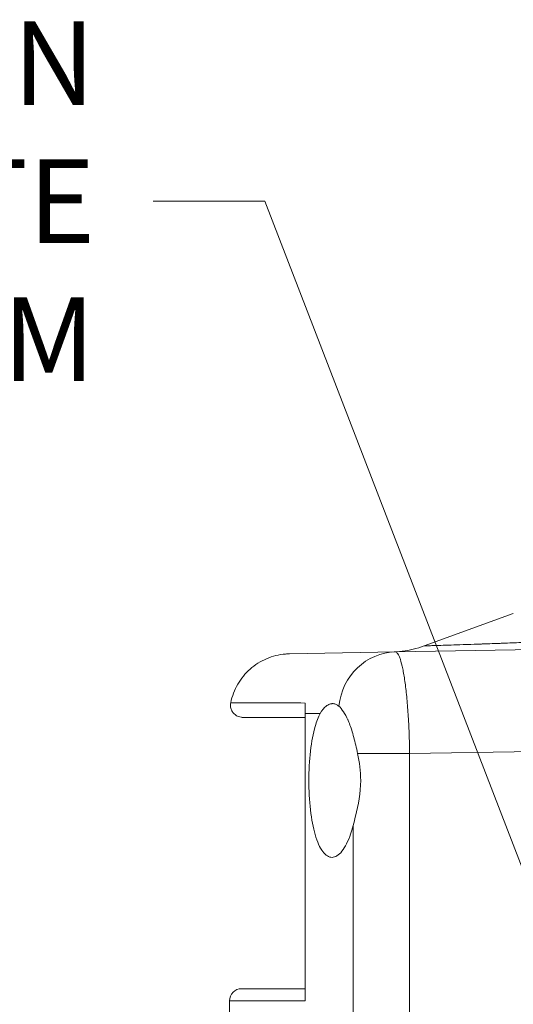
# Model space of a CAD drawing. Units: inches. Extents: x 0.1 to 10.9, y 0.1 to 8.4.
# Drawn here: x 6.8 to 7.1, y 5.1 to 5.6 of the extents above; entities that cross this region are included whole.
import ezdxf

# ---------------------------------------------------------------- set-up
doc = ezdxf.new("R2010")
doc.units = ezdxf.units.IN
doc.header["$MEASUREMENT"] = 0
for name, color, linetype, lineweight in [('Symbol (ANSI)', 7, 'Continuous', 5), ('Visible (ANSI)', 7, 'Continuous', 5), ('Visible Narrow (ANSI)', 7, 'Continuous', 5)]:
    doc.layers.add(name, color=color, linetype=linetype, lineweight=lineweight)
doc.styles.add('Note Text (ANSI)', font='tahoma.ttf')
doc.dimstyles.new('Default (ANSI)$7', dxfattribs={"dimtxt": 0.045, "dimasz": 0.06, "dimexe": 0.0625, "dimexo": 0.001, "dimgap": 0.031, "dimtad": 0, "dimtih": 1, "dimtoh": 1, "dimrnd": 1e-08, "dimzin": 4, "dimdsep": 46, "dimtxsty": 'Note Text (ANSI)', "dimblk": 'Filled-1', "dimcen": 0.09, "dimdle": 0.394, "dimclrd": 256, "dimclre": 256, "dimclrt": 256, "dimadec": 0, "dimazin": 1, "dimtfac": 2.666667, "dimtofl": 0, "dimtmove": 0, "dimatfit": 3, "dimldrblk": 'Filled-1', "dimfxl": 1, "dimtolj": 1, "dimtzin": 4, "dimlwd": -1, "dimlwe": -1, "dimarcsym": 0})

# ---------------------------------------------------------------- blocks, each defined once
blk = doc.blocks.new('Filled-1')
at = {"color": 0}
for p, q in [((0, 0), (-1, 0.1667)), ((-1, 0.1667), (-1, -0.1667)), ((-1, 0), (0, 0)), ((-1, -0.1667), (0, 0))]:
    blk.add_line(p, q, dxfattribs=at)
at = {"color": 0, "flags": 128}
blk.add_lwpolyline([(-1, -0.1667), (0, 0), (-1, 0.1667), (-1, -0.1667)], dxfattribs=at)
at = {"color": 0}
blk.add_solid([(-1, -0.1667), (0, 0), (-1, 0.1667), (-1, -0.1667)], dxfattribs=at)

msp = doc.modelspace()

# ---------------------------------------------------------------- linework, layer by layer
at = {"layer": 'Visible (ANSI)'}
for p, q in [((7.06389, 5.27458), (7.11168, 5.29197)), ((7.0484, 5.27133), (6.99153, 5.27033)), ((7.0484, 5.27133), (7.18147, 5.27365)), ((6.99998, 5.23822), (6.99998, 5.08396)), ((6.96585, 5.09052), (6.99998, 5.09052)), ((6.95929, 5.07707), (6.95929, 5.08396))]:
    msp.add_line(p, q, dxfattribs=at)
msp.add_arc((6.96585, 5.08396), 0.00656, 90, 180, dxfattribs=at)
for points, knots in [([(7.04614, 5.27129), (7.05009, 5.27136), (7.05407, 5.27186), (7.05994, 5.27326), (7.06193, 5.27386), (7.06389, 5.27458)], [0, 0, 0, 0, 0.1378547, 0.1378547, 0.2102566, 0.2102566, 0.2102566, 0.2102566]), ([(6.95995, 5.24408), (6.96066, 5.24756), (6.96196, 5.25096), (6.96549, 5.25703), (6.96775, 5.25979), (6.97297, 5.26441), (6.97599, 5.26632), (6.9824, 5.26906), (6.98587, 5.26993), (6.98971, 5.27025), (6.99007, 5.27028), (6.99062, 5.2703), (6.9908, 5.27031), (6.99107, 5.27032), (6.99116, 5.27032), (6.9913, 5.27033), (6.99135, 5.27033), (6.99142, 5.27033), (6.99144, 5.27033), (6.99147, 5.27033), (6.99148, 5.27033), (6.9915, 5.27033), (6.99151, 5.27033), (6.99152, 5.27033), (6.99152, 5.27033), (6.99152, 5.27033), (6.99152, 5.27033), (6.99153, 5.27033), (6.99153, 5.27033), (6.99153, 5.27033), (6.99153, 5.27033), (6.99154, 5.27033), (6.99153, 5.27033), (6.99153, 5.27033)], [0, 0, 0, 0, 0.1235059, 0.1235059, 0.2448308, 0.2448308, 0.366234, 0.366234, 0.4876343, 0.4876343, 0.5003461, 0.5003461, 0.5067085, 0.5067085, 0.5098904, 0.5098904, 0.5114815, 0.5114815, 0.5122771, 0.5122771, 0.5126749, 0.5126749, 0.5128737, 0.5128737, 0.5129732, 0.5129732, 0.5130229, 0.5130229, 0.5130478, 0.5130478, 0.5130602, 0.5130602, 0.5134459, 0.5134459, 0.5134459, 0.5134459]), ([(6.96638, 5.23621), (6.96633, 5.23621), (6.96628, 5.23621), (6.96618, 5.23621), (6.96612, 5.23621), (6.9659, 5.23622), (6.96573, 5.23624), (6.96506, 5.23632), (6.96456, 5.23645), (6.96342, 5.23687), (6.9628, 5.23723), (6.96171, 5.23811), (6.96123, 5.23864), (6.96048, 5.23982), (6.9602, 5.24047), (6.95985, 5.24182), (6.95979, 5.24253), (6.95986, 5.24352), (6.95989, 5.2438), (6.95995, 5.24408)], [0, 0, 0, 0, 0.0017194, 0.0017194, 0.0036736, 0.0036736, 0.0095401, 0.0095401, 0.0272463, 0.0272463, 0.0517285, 0.0517285, 0.0760013, 0.0760013, 0.1002817, 0.1002817, 0.1245618, 0.1245618, 0.1345566, 0.1345566, 0.1345566, 0.1345566]), ([(6.99998, 5.24391), (6.99998, 5.24306), (6.99998, 5.24217), (6.99998, 5.24121), (6.99998, 5.24025), (6.99998, 5.23924), (6.99998, 5.23822)], [0.0000002, 0.0000002, 0.0000002, 0.0000002, 0.5, 0.5, 0.5, 1, 1, 1, 1]), ([(6.99998, 5.24391), (6.99998, 5.24376), (6.99998, 5.24359), (6.99998, 5.24325), (6.99998, 5.24307), (6.99998, 5.24266), (6.99998, 5.24242), (6.99998, 5.24188), (6.99998, 5.24159), (6.99998, 5.24088), (6.99998, 5.24049), (6.99998, 5.23945), (6.99998, 5.23879), (6.99998, 5.23822)], [-0.4238486, -0.4238486, -0.4238486, -0.4238486, -0.411127, -0.411127, -0.3990307, -0.3990307, -0.3827601, -0.3827601, -0.3602964, -0.3602964, -0.3195132, -0.3195132, -0.2244757, -0.2244757, -0.2244757, -0.2244757]), ([(7.01803, 5.24218), (7.0178, 5.24238), (7.01756, 5.24257), (7.01687, 5.24304), (7.01641, 5.24326), (7.0157, 5.24347), (7.01547, 5.24352), (7.01509, 5.24356), (7.01495, 5.24357), (7.01469, 5.24357), (7.01456, 5.24357), (7.01428, 5.24355), (7.01413, 5.24353), (7.01367, 5.24345), (7.01337, 5.24337), (7.01242, 5.24302), (7.01176, 5.24265), (7.01001, 5.24127), (7.00893, 5.24), (7.00804, 5.23835)], [0, 0, 0, 0, 0.0292775, 0.0292775, 0.084837, 0.084837, 0.1121089, 0.1121089, 0.1281901, 0.1281901, 0.1423201, 0.1423201, 0.1597957, 0.1597957, 0.1933616, 0.1933616, 0.2644763, 0.2644763, 0.3870123, 0.3870123, 0.3870123, 0.3870123]), ([(7.02808, 5.21678), (7.02742, 5.21984), (7.02676, 5.22275), (7.02532, 5.2282), (7.02453, 5.23071), (7.02346, 5.23345), (7.02325, 5.23396), (7.02298, 5.23457), (7.02294, 5.23468), (7.02136, 5.23823), (7.01965, 5.24074), (7.01803, 5.24218)], [0, 0, 0, 0, 0.1160864, 0.1160864, 0.2347437, 0.2347437, 0.2632729, 0.2632729, 0.2695192, 0.2695192, 0.4713475, 0.4713475, 0.4713475, 0.4713475]), ([(6.99998, 5.23621), (6.99616, 5.23621), (6.99268, 5.23621), (6.98952, 5.23621), (6.98443, 5.23621), (6.98019, 5.23621), (6.97678, 5.23621), (6.9761, 5.23621), (6.97545, 5.23621), (6.97483, 5.23621), (6.97236, 5.23621), (6.97043, 5.23621), (6.96904, 5.23621), (6.96817, 5.23621), (6.96752, 5.23621), (6.96707, 5.23621), (6.96663, 5.23621), (6.9664, 5.23621), (6.96638, 5.23621), (6.96638, 5.23621), (6.96638, 5.23621), (6.96638, 5.23621), (6.96638, 5.23621), (6.96638, 5.23621), (6.96638, 5.23621)], [0, 0, 0, 0, 0.0852397, 0.0852397, 0.0852397, 0.222501, 0.222501, 0.222501, 0.25, 0.25, 0.25, 0.3602149, 0.3602149, 0.3602149, 0.429228, 0.429228, 0.429228, 0.4983112, 0.4983112, 0.4983112, 0.5, 0.5, 0.5, 0.500571, 0.500571, 0.500571, 0.500571]), ([(7.00804, 5.23835), (7.007, 5.23644), (7.00607, 5.23403), (7.00424, 5.22774), (7.00334, 5.22314), (7.00215, 5.21302), (7.00186, 5.2075), (7.00186, 5.19711), (7.00215, 5.19158), (7.00334, 5.18146), (7.00424, 5.17687), (7.00639, 5.16946), (7.00781, 5.16623), (7.01097, 5.162), (7.01272, 5.16099), (7.01608, 5.16105), (7.01791, 5.16213), (7.02139, 5.16647), (7.02302, 5.16974), (7.02479, 5.17493), (7.02525, 5.17644), (7.02567, 5.17806)], [0.985436, 0.985436, 0.985436, 0.985436, 1.11934, 1.11934, 1.300289, 1.300289, 1.481238, 1.481238, 1.662186, 1.662186, 1.843135, 1.843135, 2.032901, 2.032901, 2.222667, 2.222667, 2.413367, 2.413367, 2.604067, 2.604067, 2.672693, 2.672693, 2.672693, 2.672693]), ([(7.02567, 5.17806), (7.02609, 5.1797), (7.02655, 5.18143), (7.02847, 5.18908), (7.02973, 5.19573), (7.02973, 5.20721), (7.02906, 5.21216), (7.02808, 5.21678)], [1.7961948, 1.7961948, 1.7961948, 1.7961948, 1.8664558, 1.8664558, 2.0955283, 2.0955283, 2.2663655, 2.2663655, 2.2663655, 2.2663655])]:
    msp.add_open_spline(points, degree=3, knots=knots, dxfattribs=at)
msp.add_open_spline([(7.06389, 5.27458), (7.06389, 5.27458), (7.06389, 5.27458), (7.06389, 5.27458)], degree=3, dxfattribs=at)
at = {"layer": 'Visible Narrow (ANSI)'}
for p, q in [((6.99998, 5.23822), (7.00804, 5.23835)), ((7.2173, 5.21959), (7.056, 5.21678)), ((7.02808, 5.21678), (7.056, 5.21678)), ((7.056, 5.21678), (7.056, 4.04376)), ((7.02567, 4.08248), (7.02567, 5.17806)), ((6.95929, 5.08396), (6.99998, 5.08396))]:
    msp.add_line(p, q, dxfattribs=at)
msp.add_ellipse((7.04897, 5.23852), major_axis=(-0.00057, 0.03281), ratio=0.948582, start_param=0, end_param=1.442526, dxfattribs=at)
for points, knots in [([(7.06389, 5.27458), (7.06389, 5.27458), (7.0641, 5.27458), (7.06452, 5.2746), (7.06495, 5.27461), (7.06559, 5.27463), (7.06645, 5.27466), (7.06646, 5.27466), (7.06647, 5.27466), (7.06648, 5.27466), (7.06733, 5.27468), (7.06837, 5.27472), (7.06962, 5.27475), (7.07088, 5.27479), (7.07235, 5.27484), (7.07402, 5.2749), (7.07409, 5.2749), (7.07416, 5.2749), (7.07424, 5.2749), (7.07754, 5.27501), (7.08161, 5.27514), (7.08649, 5.27531), (7.08668, 5.27531), (7.08686, 5.27532), (7.08705, 5.27533), (7.08938, 5.27541), (7.0919, 5.27549), (7.0946, 5.27559), (7.09487, 5.2756), (7.09514, 5.27561), (7.09541, 5.27562), (7.09661, 5.27566), (7.09786, 5.2757), (7.09914, 5.27575), (7.1007, 5.27581), (7.10232, 5.27586), (7.104, 5.27593), (7.10437, 5.27594), (7.10475, 5.27595), (7.10513, 5.27597), (7.10815, 5.27608), (7.11133, 5.27619), (7.1146, 5.27631), (7.11833, 5.27643), (7.12219, 5.27655), (7.12612, 5.27666), (7.12664, 5.27668), (7.12717, 5.27669), (7.1277, 5.27671), (7.13117, 5.2768), (7.13468, 5.27689), (7.1382, 5.27697), (7.14025, 5.27701), (7.1423, 5.27705), (7.14434, 5.27709), (7.1464, 5.27713), (7.14845, 5.27716), (7.15049, 5.27719), (7.1509, 5.2772), (7.1513, 5.2772), (7.15171, 5.27721), (7.15233, 5.27722), (7.15294, 5.27722), (7.15356, 5.27723), (7.15407, 5.27724), (7.15457, 5.27724), (7.15508, 5.27725), (7.15559, 5.27726), (7.1561, 5.27727), (7.15661, 5.27728), (7.15864, 5.27731), (7.16067, 5.27735), (7.16271, 5.27738), (7.16677, 5.27745), (7.17083, 5.27752), (7.17489, 5.27759), (7.17508, 5.27759), (7.17527, 5.27759), (7.17547, 5.2776), (7.17933, 5.27766), (7.18319, 5.27773), (7.18705, 5.2778), (7.19111, 5.27787), (7.19516, 5.27794), (7.19922, 5.27801)], [0.5005791, 0.5005791, 0.5005791, 0.5005791, 0.5312423, 0.5312423, 0.5312423, 0.5620488, 0.5620488, 0.5620488, 0.5625, 0.5625, 0.5625, 0.592865, 0.592865, 0.592865, 0.6236781, 0.6236781, 0.6236781, 0.625, 0.625, 0.625, 0.6852421, 0.6852421, 0.6852421, 0.6875, 0.6875, 0.6875, 0.7159469, 0.7159469, 0.7159469, 0.71875, 0.71875, 0.71875, 0.7312721, 0.7312721, 0.7312721, 0.7465826, 0.7465826, 0.7465826, 0.75, 0.75, 0.75, 0.7772942, 0.7772942, 0.7772942, 0.8083451, 0.8083451, 0.8083451, 0.8125, 0.8125, 0.8125, 0.8398425, 0.8398425, 0.8398425, 0.8557629, 0.8557629, 0.8557629, 0.8718005, 0.8718005, 0.8718005, 0.875, 0.875, 0.875, 0.8798554, 0.8798554, 0.8798554, 0.8838785, 0.8838785, 0.8838785, 0.8878981, 0.8878981, 0.8878981, 0.9039469, 0.9039469, 0.9039469, 0.9359732, 0.9359732, 0.9359732, 0.9375, 0.9375, 0.9375, 0.9679931, 0.9679931, 0.9679931, 1, 1, 1, 1]), ([(7.0484, 5.27133), (7.04884, 5.27133), (7.04929, 5.27099), (7.04995, 5.26997), (7.05017, 5.26955), (7.05062, 5.26853), (7.05084, 5.26793), (7.05149, 5.26589), (7.05191, 5.26423), (7.05251, 5.2613), (7.05271, 5.26024), (7.0531, 5.25798), (7.05328, 5.25677), (7.05382, 5.253), (7.05415, 5.25026), (7.05474, 5.24434), (7.055, 5.24113), (7.05543, 5.23453), (7.05561, 5.23111), (7.05587, 5.22404), (7.05596, 5.22041), (7.056, 5.21678)], [0, 0, 0, 0, 0.125, 0.125, 0.1875, 0.1875, 0.25, 0.25, 0.375, 0.375, 0.4375, 0.4375, 0.5, 0.5, 0.625, 0.625, 0.75, 0.75, 0.875, 0.875, 1, 1, 1, 1]), ([(6.95995, 5.24408), (6.95995, 5.24408), (6.95995, 5.24408), (6.95995, 5.24408), (6.95995, 5.24408), (6.95995, 5.24408), (6.95995, 5.24408), (6.95997, 5.24408), (6.9602, 5.24408), (6.96065, 5.24408), (6.96109, 5.24408), (6.96175, 5.24407), (6.96263, 5.24407), (6.96431, 5.24406), (6.96678, 5.24405), (6.97004, 5.24404), (6.97016, 5.24404), (6.97028, 5.24404), (6.9704, 5.24404), (6.97382, 5.24402), (6.97809, 5.244), (6.9832, 5.24398), (6.98803, 5.24396), (6.99362, 5.24394), (6.99998, 5.24391)], [0.4990443, 0.4990443, 0.4990443, 0.4990443, 0.5, 0.5, 0.5, 0.5011185, 0.5011185, 0.5011185, 0.5645362, 0.5645362, 0.5645362, 0.6279114, 0.6279114, 0.6279114, 0.75, 0.75, 0.75, 0.7544539, 0.7544539, 0.7544539, 0.8806703, 0.8806703, 0.8806703, 1, 1, 1, 1])]:
    msp.add_open_spline(points, degree=3, knots=knots, dxfattribs=at)

# ---------------------------------------------------------------- texts
at = {"layer": 'Symbol (ANSI)', "insert": (6.88724, 5.51341), "char_height": 0.045, "width": 0.5341653, "attachment_point": 6, "line_spacing_factor": 0.987884, "style": 'Note Text (ANSI)'}
msp.add_mtext('{\\A1;UL CERTIFICATION\\PNAMEPLATE\\PP/N: 24617AAAM}', dxfattribs=at)

# ---------------------------------------------------------------- leaders
at = {"layer": 'Symbol (ANSI)', "annotation_type": 0, "has_hookline": 1, "hookline_direction": 1, "text_width": 0.52567}
msp.add_leader([(7.19269, 4.95767), (6.97824, 5.51341), (6.91824, 5.51341)], dimstyle='Default (ANSI)$7', override={"dimtad": 0}, dxfattribs=at)

doc.saveas('drawing.dxf')
